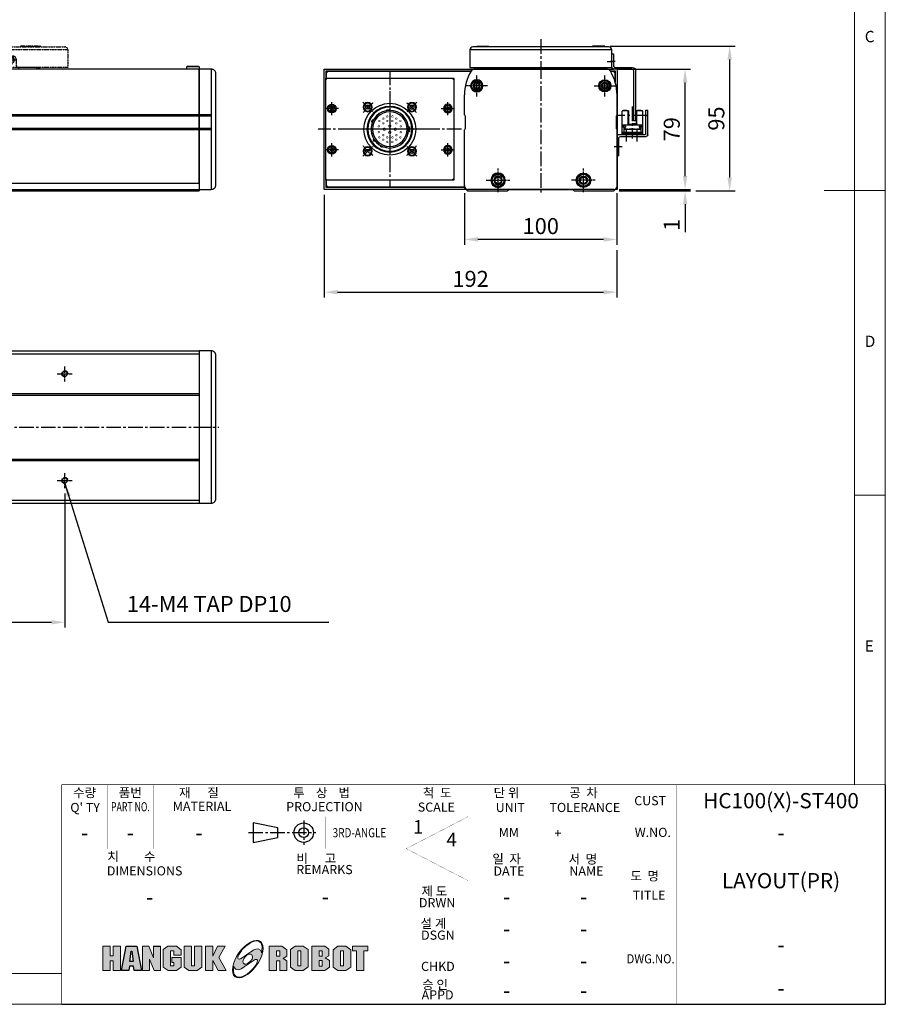
# Model space of a CAD drawing. Units: millimetres. Extents: x 10 to 4910, y 10 to 1118.
# Drawn here: x 1042 to 1610, y 10 to 656 of the extents above; entities that cross this region are included whole.
import ezdxf
from ezdxf.enums import TextEntityAlignment as Align

# ---------------------------------------------------------------- set-up
doc = ezdxf.new("R2010")
doc.units = ezdxf.units.MM
doc.header["$LTSCALE"] = 0.5
doc.header["$PDSIZE"] = -1
for name, pattern in [('CENTER', [2, 1.25, -0.25, 0.25, -0.25]), ('CENTER2', [28.575, 19.05, -3.175, 3.175, -3.175]), ('PHANTOM', [2.5, 1.25, -0.25, 0.25, -0.25, 0.25, -0.25])]:
    doc.linetypes.add(name, pattern=pattern)
for name, color, linetype in [('1', 3, 'CENTER2'), ('3', 6, 'PHANTOM'), ('CL', 1, 'CENTER'), ('Layer 1', 7, 'Continuous'), ('표제란', 4, 'Continuous')]:
    doc.layers.add(name, color=color, linetype=linetype)
doc.styles.get("Standard").update_dxf_attribs({"font": 'romans.shx', "bigfont": 'whgtxt.shx'})
doc.dimstyles.new('A3', dxfattribs={"dimscale": 3.5, "dimtxt": 3, "dimasz": 2.5, "dimexe": 1, "dimexo": 1, "dimgap": 1, "dimtad": 1, "dimdec": 4, "dimdsep": 46, "dimtxsty": 'Standard', "dimcen": 0, "dimclrd": 4, "dimclre": 4, "dimclrt": 254, "dimazin": 2, "dimtfac": 1, "dimtdec": 4, "dimtmove": 0, "dimatfit": 3, "dimfxl": 1, "dimtolj": 1, "dimarcsym": 0})

# ---------------------------------------------------------------- blocks, each defined once
blk = doc.blocks.new('표제란2')
at = {"linetype": 'Continuous', "lineweight": 0}
for p, q in [((410, 20), (410, 297)), ((10, 20), (410, 20))]:
    blk.add_line(p, q, dxfattribs=at)
at = {"layer": '표제란', "linetype": 'Continuous', "lineweight": 0}
for p, q in [((405, 292), (405, 56)), ((410, 153.5), (400, 153.5)), ((405, 103.5), (410, 103.5)), ((15, 25), (275, 25))]:
    blk.add_line(p, q, dxfattribs=at)
at = {"layer": '표제란', "linetype": 'Continuous', "lineweight": 0, "attachment_point": 1}
for s, insert, char_height in [('C', (406.67, 179.67), 1.85), ('D', (406.67, 129.67), 1.85), ('{\\fArial|b0|i0|c0|p32;E}', (406.67, 79.67), 1.8521)]:
    blk.add_mtext(s, dxfattribs=dict(at, insert=insert, char_height=char_height))
blk = doc.blocks.new('block 8')
at = {"layer": 'Layer 1', "lineweight": 0}
for points in [[(353.37, 441.04), (356.89, 443.2), (356.89, 449.37), (352.29, 452.74), (340.16, 452.74), (340.16, 429.35), (347.09, 429.35), (347.09, 438.78), (350.16, 438.78), (350.16, 429.35), (356.92, 429.35), (356.92, 438.64), (353.37, 441.04)], [(350.14, 443.06), (347.07, 443.06), (347.07, 448.29), (350.14, 448.29), (350.14, 443.06)]]:
    blk.add_lwpolyline(points, dxfattribs=at)
blk = doc.blocks.new('FGH3Y3')
h = blk.add_hatch(color=253)
edge = h.paths.add_edge_path(flags=16)
edge.add_spline(control_points=[(244.47, 15.5), (244.31, 14.64), (243.23, 13.77), (243.23, 13.77), (242.12, 12.71), (241.29, 12.86), (241.29, 12.86), (240.71, 12.89), (240.53, 13.48), (240.53, 13.48), (240.39, 13.92), (240.53, 14.7), (240.53, 14.7), (240.61, 14.21), (241.12, 14.14), (241.12, 14.14), (241.55, 13.97), (242.63, 14.85), (242.63, 14.85), (242.63, 14.85), (244.12, 15.82), (244.12, 15.82), (244.69, 16.01), (244.47, 15.5), (244.47, 15.5)], knot_values=[0, 0, 0, 0, 1, 1, 1, 2, 2, 2, 3, 3, 3, 4, 4, 4, 5, 5, 5, 6, 6, 6, 7, 7, 7, 8, 8, 8, 8], degree=3, periodic=0)
edge = h.paths.add_edge_path()
edge.add_spline(control_points=[(244.66, 19), (243.69, 19.27), (241.99, 18.08), (241, 16.32), (240.1, 14.71), (240.08, 13.06), (241.06, 12.79), (242.03, 12.52), (243.59, 13.61), (244.66, 15.31), (245.74, 17.02), (245.64, 18.73), (244.66, 19)], knot_values=[0, 0, 0, 0, 1, 1, 1, 2, 2, 2, 3, 3, 3, 4, 4, 4, 4], degree=3, periodic=0)
edge = h.paths.add_edge_path(flags=16)
edge.add_spline(control_points=[(245.15, 17.06), (245.16, 17.23), (244.99, 17.41), (244.99, 17.41), (244.52, 17.86), (243.77, 17.38), (243.77, 17.38), (243.63, 17.28), (241.68, 15.96), (241.68, 15.96), (241.68, 15.96), (241.18, 15.76), (241.2, 16.05), (241.2, 16.05), (241.33, 16.92), (242.36, 17.89), (242.36, 17.89), (243.51, 18.96), (244.32, 18.94), (244.32, 18.94), (245.24, 18.99), (245.26, 17.93), (245.26, 17.93), (245.27, 17.09), (245.19, 16.97), (245.19, 16.97), (245.13, 16.89), (245.15, 17.06)], knot_values=[0, 0, 0, 0, 1, 1, 1, 2, 2, 2, 3, 3, 3, 4, 4, 4, 5, 5, 5, 6, 6, 6, 7, 7, 7, 8, 8, 8, 9, 9, 9, 9], degree=3, periodic=0)
edge = h.paths.add_edge_path(flags=16)
edge.add_spline(control_points=[(242.2, 15.95), (242.2, 15.95), (242.44, 16.47), (243.05, 16.72), (243.05, 16.72), (243.65, 16.93), (243.67, 16.28), (243.67, 16.28), (243.72, 15.64), (242.85, 15.14), (242.85, 15.14), (242.29, 14.82), (242.12, 15.28), (242.12, 15.28), (241.96, 15.47), (242.2, 15.95)], knot_values=[0, 0, 0, 0, 1, 1, 1, 2, 2, 2, 3, 3, 3, 4, 4, 4, 5, 5, 5, 5], degree=3, periodic=0)
h = blk.add_hatch(color=142)
h.paths.add_polyline_path([(219.84, 15.62), (220.36, 15.62), (220.36, 13.98), (221.57, 13.98), (221.57, 18.06), (220.36, 18.06), (220.36, 16.42), (219.85, 16.42), (219.85, 18.06), (218.63, 18.06), (218.63, 13.98), (219.84, 13.98)])
h.paths.add_polyline_path([(221.77, 13.98), (222.99, 13.98), (223.07, 14.72), (223.78, 14.72), (223.85, 14), (225.07, 14), (224.31, 18.06), (222.52, 18.06)])
h.paths.add_polyline_path([(223.16, 15.52), (223.35, 17.2), (223.47, 17.2), (223.7, 15.52)], flags=16)
h.paths.add_polyline_path([(226.44, 15.91), (227.21, 13.99), (228.25, 13.99), (228.25, 18.06), (227.08, 18.06), (227.08, 16.1), (226.31, 18.06), (225.26, 18.07), (225.26, 13.98), (226.44, 13.98)])
h.paths.add_polyline_path([(229.94, 17.27), (230.49, 17.27), (230.49, 16.54), (231.74, 16.54), (231.74, 17.47), (230.95, 18.06), (229.51, 18.06), (228.73, 17.48), (228.73, 14.54), (229.55, 13.98), (230.94, 13.98), (231.75, 14.56), (231.75, 16.15), (230.18, 16.15), (230.18, 15.33), (230.48, 15.33), (230.48, 14.77), (229.94, 14.77)])
h.paths.add_polyline_path([(233.44, 18.06), (232.22, 18.06), (232.22, 14.57), (233, 13.98), (234.43, 13.98), (235.17, 14.53), (235.17, 18.06), (233.94, 18.06), (233.94, 14.76), (233.44, 14.76)])
h.paths.add_polyline_path([(235.79, 13.98), (237.01, 13.98), (237.01, 15.68), (237.9, 13.98), (239.26, 13.98), (238.04, 16.15), (239.11, 18.06), (237.8, 18.06), (237.01, 16.37), (237.01, 18.06), (235.79, 18.06)])
h = blk.add_hatch(color=232)
h.paths.add_polyline_path([(247.68, 15.62), (248.22, 15.62), (248.22, 13.97), (249.4, 13.97), (249.4, 15.59), (248.78, 16.02), (249.39, 16.39), (249.39, 17.47), (248.59, 18.06), (246.47, 18.06), (246.47, 13.97), (247.68, 13.97)])
h.paths.add_polyline_path([(247.67, 16.37), (247.67, 17.28), (248.21, 17.28), (248.21, 16.37)], flags=16)
h.paths.add_polyline_path([(250.01, 14.56), (250.79, 13.97), (252.16, 13.97), (252.97, 14.58), (252.97, 17.48), (252.15, 18.06), (250.79, 18.06), (250.01, 17.49)])
h.paths.add_polyline_path([(251.23, 17.28), (251.74, 17.28), (251.74, 14.75), (251.23, 14.75)], flags=16)
h.paths.add_polyline_path([(253.57, 13.97), (255.75, 13.97), (256.53, 14.55), (256.53, 15.67), (255.85, 16.08), (256.42, 16.46), (256.42, 17.55), (255.75, 18.06), (253.57, 18.06)])
h.paths.add_polyline_path([(254.81, 17.28), (255.32, 17.28), (255.32, 16.41), (254.81, 16.41)], flags=16)
h.paths.add_polyline_path([(254.81, 15.67), (255.32, 15.67), (255.32, 14.73), (254.81, 14.73)], flags=16)
h.paths.add_polyline_path([(257.94, 18.06), (257.15, 17.46), (257.15, 14.57), (257.94, 13.97), (259.29, 13.97), (260.13, 14.57), (260.13, 17.46), (259.29, 18.06)])
h.paths.add_polyline_path([(258.39, 17.28), (258.89, 17.28), (258.89, 14.76), (258.39, 14.76)], flags=16)
h.paths.add_polyline_path([(260.38, 18.06), (260.38, 17.29), (261.07, 17.29), (261.07, 13.97), (262.31, 13.97), (262.31, 17.29), (262.98, 17.29), (262.98, 18.06)])
for p, q in [((221.77, 13.98), (222.52, 18.06)), ((222.52, 18.06), (224.31, 18.06)), ((223.16, 15.52), (223.35, 17.2)), ((223.35, 17.2), (223.47, 17.2)), ((223.47, 17.2), (223.7, 15.52)), ((224.31, 18.06), (225.07, 14)), ((227.08, 18.06), (228.25, 18.06)), ((223.7, 15.52), (223.16, 15.52)), ((222.99, 13.98), (221.77, 13.98)), ((223.07, 14.72), (222.99, 13.98)), ((223.78, 14.72), (223.07, 14.72)), ((223.85, 14), (223.78, 14.72)), ((225.07, 14), (223.85, 14))]:
    blk.add_line(p, q)
at = {"layer": 'Layer 1', "lineweight": 0}
for p, q in [((250.79, 18.06), (250.01, 17.49)), ((250.01, 17.49), (250.01, 14.56)), ((252.15, 18.06), (250.79, 18.06)), ((251.23, 17.28), (251.74, 17.28)), ((251.23, 14.75), (251.23, 17.28)), ((251.74, 17.28), (251.74, 14.75)), ((252.97, 17.48), (252.15, 18.06)), ((252.97, 14.58), (252.97, 17.48)), ((248.22, 15.62), (248.22, 15.62)), ((248.22, 15.62), (248.22, 15.62)), ((250.01, 14.56), (250.79, 13.97)), ((250.79, 13.97), (252.16, 13.97)), ((251.74, 14.75), (251.23, 14.75)), ((252.16, 13.97), (252.97, 14.58))]:
    blk.add_line(p, q, dxfattribs=at)
for points in [[(218.63, 18.06), (218.63, 13.98), (219.84, 13.98), (219.84, 15.62), (220.36, 15.62), (220.36, 13.98), (221.57, 13.98), (221.57, 18.06), (220.36, 18.06), (220.36, 16.42), (219.85, 16.42), (219.85, 18.06), (218.63, 18.06)], [(227.08, 18.06), (227.08, 16.1), (226.31, 18.06), (225.26, 18.07), (225.26, 13.98), (226.44, 13.98), (226.44, 15.91), (227.21, 13.99), (228.25, 13.99), (228.25, 18.06)], [(229.51, 18.06), (228.73, 17.48), (228.73, 14.54), (229.55, 13.98), (230.94, 13.98), (231.75, 14.56), (231.75, 16.15), (230.18, 16.15), (230.18, 15.33), (230.48, 15.33), (230.48, 14.77), (229.94, 14.77), (229.94, 17.27), (230.49, 17.27), (230.49, 16.54), (231.74, 16.54), (231.74, 17.47), (230.95, 18.06), (229.51, 18.06)], [(232.22, 18.06), (232.22, 14.57), (233, 13.98), (234.43, 13.98), (235.17, 14.53), (235.17, 18.06), (233.94, 18.06), (233.94, 14.76), (233.44, 14.76), (233.44, 18.06), (232.22, 18.06)], [(235.79, 18.06), (235.79, 13.98), (237.01, 13.98), (237.01, 15.68), (237.9, 13.98), (239.26, 13.98), (238.04, 16.15), (239.11, 18.06), (237.8, 18.06), (237.01, 16.37), (237.01, 18.06), (235.79, 18.06)], [(255.85, 16.08), (256.42, 16.46), (256.42, 17.55), (255.75, 18.06), (253.57, 18.06), (253.57, 13.97), (255.75, 13.97), (256.53, 14.55), (256.53, 15.67), (255.85, 16.08)], [(254.81, 17.28), (255.32, 17.28), (255.32, 16.41), (254.81, 16.41), (254.81, 17.28)], [(259.29, 18.06), (257.94, 18.06), (257.15, 17.46), (257.15, 14.57), (257.94, 13.97), (259.29, 13.97), (260.13, 14.57), (260.13, 17.46), (259.29, 18.06)], [(258.89, 14.76), (258.39, 14.76), (258.39, 17.28), (258.89, 17.28), (258.89, 14.76)], [(262.98, 18.06), (262.98, 17.29), (262.31, 17.29), (262.31, 13.97), (261.07, 13.97), (261.07, 17.29), (260.38, 17.29), (260.38, 18.06), (262.98, 18.06)], [(255.32, 14.73), (254.81, 14.73), (254.81, 15.67), (255.32, 15.67), (255.32, 14.73)]]:
    blk.add_lwpolyline(points, dxfattribs=at)
for points, knots in [([(244.66, 19), (243.69, 19.27), (241.99, 18.08), (241, 16.32), (240.1, 14.71), (240.08, 13.06), (241.06, 12.79), (242.03, 12.52), (243.59, 13.61), (244.66, 15.31), (245.74, 17.02), (245.64, 18.73), (244.66, 19)], [0, 0, 0, 0, 1, 1, 1, 2, 2, 2, 3, 3, 3, 4, 4, 4, 4]), ([(245.15, 17.06), (245.16, 17.23), (244.99, 17.41), (244.99, 17.41), (244.52, 17.86), (243.77, 17.38), (243.77, 17.38), (243.63, 17.28), (241.68, 15.96), (241.68, 15.96), (241.68, 15.96), (241.18, 15.76), (241.2, 16.05), (241.2, 16.05), (241.33, 16.92), (242.36, 17.89), (242.36, 17.89), (243.51, 18.96), (244.32, 18.94), (244.32, 18.94), (245.24, 18.99), (245.26, 17.93), (245.26, 17.93), (245.27, 17.09), (245.19, 16.97), (245.19, 16.97), (245.13, 16.89), (245.15, 17.06)], [0, 0, 0, 0, 1, 1, 1, 2, 2, 2, 3, 3, 3, 4, 4, 4, 5, 5, 5, 6, 6, 6, 7, 7, 7, 8, 8, 8, 9, 9, 9, 9]), ([(242.2, 15.95), (242.2, 15.95), (242.44, 16.47), (243.05, 16.72), (243.05, 16.72), (243.65, 16.93), (243.67, 16.28), (243.67, 16.28), (243.72, 15.64), (242.85, 15.14), (242.85, 15.14), (242.29, 14.82), (242.12, 15.28), (242.12, 15.28), (241.96, 15.47), (242.2, 15.95)], [0, 0, 0, 0, 1, 1, 1, 2, 2, 2, 3, 3, 3, 4, 4, 4, 5, 5, 5, 5]), ([(244.47, 15.5), (244.31, 14.64), (243.23, 13.77), (243.23, 13.77), (242.12, 12.71), (241.29, 12.86), (241.29, 12.86), (240.71, 12.89), (240.53, 13.48), (240.53, 13.48), (240.39, 13.92), (240.53, 14.7), (240.53, 14.7), (240.61, 14.21), (241.12, 14.14), (241.12, 14.14), (241.55, 13.97), (242.63, 14.85), (242.63, 14.85), (242.63, 14.85), (244.12, 15.82), (244.12, 15.82), (244.69, 16.01), (244.47, 15.5), (244.47, 15.5)], [0, 0, 0, 0, 1, 1, 1, 2, 2, 2, 3, 3, 3, 4, 4, 4, 5, 5, 5, 6, 6, 6, 7, 7, 7, 8, 8, 8, 8])]:
    blk.add_open_spline(points, degree=3, knots=knots, dxfattribs=at)
at = {"layer": 'Layer 1', "xscale": 0.1750000000000114, "yscale": 0.1750000000000114, "zscale": 0.1750000000000114}
blk.add_blockref('block 8', (186.94, -61.17), dxfattribs=at)
blk = doc.blocks.new('*D166')
at = {"color": 4, "lineweight": -2, "transparency": 16777216}
for p, q in [((472.08, 345.18), (472.08, 257.06)), ((1072.08, 345.18), (1072.08, 257.06)), ((480.83, 260.56), (1063.33, 260.56))]:
    blk.add_line(p, q, dxfattribs=at)
at = {"color": 4, "transparency": 16777216}
for points in [[(480.83, 262.02), (480.83, 259.1), (472.08, 260.56)], [(1063.33, 262.02), (1063.33, 259.1), (1072.08, 260.56)]]:
    blk.add_solid(points, dxfattribs=at)
at = {"layer": 'Defpoints', "color": 0, "transparency": 16777216}
for p in [(472.08, 348.68), (1072.08, 348.68), (1072.08, 260.56)]:
    blk.add_point(p, dxfattribs=at)
at = {"color": 254, "transparency": 16777216, "insert": (772.08, 272.06), "char_height": 10.5, "attachment_point": 5}
blk.add_mtext('\\A1;TL=(7-1)x100', dxfattribs=at)
blk = doc.blocks.new('*D167')
at = {"color": 4, "lineweight": -2, "transparency": 16777216}
for p, q in [((1334.19, 542.18), (1334.19, 508.35)), ((1434.19, 542.18), (1434.19, 508.35)), ((1425.44, 511.85), (1342.94, 511.85))]:
    blk.add_line(p, q, dxfattribs=at)
at = {"color": 4, "transparency": 16777216}
for points in [[(1342.94, 513.31), (1342.94, 510.39), (1334.19, 511.85)], [(1425.44, 513.31), (1425.44, 510.39), (1434.19, 511.85)]]:
    blk.add_solid(points, dxfattribs=at)
at = {"layer": 'Defpoints', "color": 0, "transparency": 16777216}
for p in [(1334.19, 545.68), (1434.19, 545.68), (1334.19, 511.85)]:
    blk.add_point(p, dxfattribs=at)
at = {"color": 254, "transparency": 16777216, "insert": (1384.19, 520.6), "char_height": 10.5, "attachment_point": 5}
blk.add_mtext('\\A1;100', dxfattribs=at)
blk = doc.blocks.new('*D168')
at = {"color": 4, "lineweight": -2, "transparency": 16777216}
for p, q in [((1478.86, 553.43), (1478.86, 562.18)), ((1435.69, 543.68), (1482.36, 543.68)), ((1437.69, 544.68), (1482.36, 544.68)), ((1478.86, 544.68), (1478.86, 543.68)), ((1478.86, 534.93), (1478.86, 516.68))]:
    blk.add_line(p, q, dxfattribs=at)
at = {"color": 4, "transparency": 16777216}
for points in [[(1477.4, 553.43), (1480.32, 553.43), (1478.86, 544.68)], [(1477.4, 534.93), (1480.32, 534.93), (1478.86, 543.68)]]:
    blk.add_solid(points, dxfattribs=at)
at = {"layer": 'Defpoints', "color": 0, "transparency": 16777216}
for p in [(1432.19, 543.68), (1434.19, 544.68), (1478.86, 544.68)]:
    blk.add_point(p, dxfattribs=at)
at = {"color": 254, "transparency": 16777216, "insert": (1470.11, 521.43), "char_height": 10.5, "attachment_point": 5, "rotation": 90}
blk.add_mtext('\\A1;1', dxfattribs=at)
blk = doc.blocks.new('*D169')
at = {"color": 4, "lineweight": -2, "transparency": 16777216}
for p, q in [((1435.19, 623.68), (1482.36, 623.68)), ((1478.86, 553.43), (1478.86, 614.93)), ((1435.69, 544.68), (1482.36, 544.68))]:
    blk.add_line(p, q, dxfattribs=at)
at = {"color": 4, "transparency": 16777216}
for points in [[(1477.4, 614.93), (1480.32, 614.93), (1478.86, 623.68)], [(1477.4, 553.43), (1480.32, 553.43), (1478.86, 544.68)]]:
    blk.add_solid(points, dxfattribs=at)
at = {"layer": 'Defpoints', "color": 0, "transparency": 16777216}
for p in [(1431.69, 623.68), (1478.86, 623.68), (1432.19, 544.68)]:
    blk.add_point(p, dxfattribs=at)
at = {"color": 254, "transparency": 16777216, "insert": (1470.11, 584.18), "char_height": 10.5, "attachment_point": 5, "rotation": 90}
blk.add_mtext('\\A1;79', dxfattribs=at)
blk = doc.blocks.new('*D170')
at = {"color": 4, "lineweight": -2, "transparency": 16777216}
for p, q in [((1429.69, 638.68), (1511.59, 638.68)), ((1508.09, 552.43), (1508.09, 629.93)), ((1485.86, 543.68), (1511.59, 543.68))]:
    blk.add_line(p, q, dxfattribs=at)
at = {"color": 4, "transparency": 16777216}
for points in [[(1506.63, 629.93), (1509.55, 629.93), (1508.09, 638.68)], [(1506.63, 552.43), (1509.55, 552.43), (1508.09, 543.68)]]:
    blk.add_solid(points, dxfattribs=at)
at = {"layer": 'Defpoints', "color": 0, "transparency": 16777216}
for p in [(1426.19, 638.68), (1508.09, 638.68), (1482.36, 543.68)]:
    blk.add_point(p, dxfattribs=at)
at = {"color": 254, "transparency": 16777216, "insert": (1499.34, 591.18), "char_height": 10.5, "attachment_point": 5, "rotation": 90}
blk.add_mtext('\\A1;95', dxfattribs=at)
blk = doc.blocks.new('A$C2DB117DF')
for p, q in [((3, 79), (3, 0)), ((3, 49), (11, 49)), ((3, 48), (11, 48)), ((3, 40), (11, 40)), ((3, 39), (11, 39))]:
    blk.add_line(p, q)
blk.add_lwpolyline([(11, 0), (3, 0, -0.414214), (0, 3), (0, 76, -0.414214), (3, 79), (11, 79)], format="xyb", close=True)
blk = doc.blocks.new('A$C63C220C8')
blk.add_line((8, 1.35), (0, 1.35))
blk.add_lwpolyline([(0.5, 1.85), (7.5, 1.85), (8, 1.35), (8, 0), (0, 0), (0, 1.35)], close=True)
blk = doc.blocks.new('A$C715037D1')
blk.add_lwpolyline([(15.2, 44), (14, 44), (14, 36.2, -0.414214), (12.8, 35), (1.5, 35, 0.414214), (-0.5, 33), (-0.5, 0), (0.7, 0), (0.7, 32.6, -0.414214), (1.9, 33.8), (13.2, 33.8, 0.414214), (15.2, 35.8), (15.2, 44)], format="xyb")
at = {"layer": '1'}
blk.add_line((13, 39), (16.2, 39), dxfattribs=at)
blk = doc.blocks.new('A$C12AD6EBF')
for p, q in [((2.7, 17.81), (2.7, 2.61)), ((3, 18.11), (7, 18.11)), ((3.65, 18.41), (3.65, 18.11)), ((3.65, 18.41), (6.05, 18.41)), ((6.05, 18.41), (6.05, 18.11)), ((6.7, 18.11), (6.7, 9.61)), ((7, 18.11), (7, 9.61)), ((12, 18.11), (16, 18.11)), ((12, 18.11), (12, 8.81)), ((12.3, 18.11), (12.3, 8.81)), ((12.95, 18.41), (12.95, 18.11)), ((12.95, 18.41), (15.35, 18.41)), ((15.35, 18.41), (15.35, 18.11)), ((16.3, 17.81), (16.3, 2.61)), ((3, 8.81), (16, 8.81)), ((3.39, 8.11), (3.39, 7.41)), ((4.99, 8.11), (3.39, 8.11)), ((3.95, 7.41), (3.39, 7.41)), ((3.95, 7.41), (3.95, 3.91)), ((4.6, 7.41), (4.6, 6.16)), ((4.99, 7.41), (4.6, 7.41)), ((4.99, 8.11), (4.99, 7.41)), ((6.5, 9.61), (9.5, 9.61)), ((6.5, 9.61), (6.5, 8.81)), ((9.5, 9.81), (9.5, 8.81)), ((9.5, 9.11), (12, 9.11)), ((14.01, 8.11), (14.01, 7.41)), ((14.01, 8.11), (15.61, 8.11)), ((14.01, 7.41), (14.4, 7.41)), ((14.4, 7.41), (14.4, 5.86)), ((15.05, 7.41), (15.05, 3.91)), ((15.05, 7.41), (15.61, 7.41)), ((15.61, 8.11), (15.61, 7.41)), ((2.7, 3.91), (16.3, 3.91)), ((2.7, 3.21), (16.3, 3.21)), ((2.7, 2.61), (16.3, 2.61)), ((3.95, 5.86), (15.05, 5.86)), ((4.45, 6.16), (6.39, 6.16)), ((4.45, 6.16), (4.45, 5.86)), ((6.39, 6.16), (6.39, 5.86)), ((7.53, 6.16), (8.93, 6.16)), ((7.53, 6.16), (7.53, 5.86)), ((8.93, 6.16), (8.93, 5.86)), ((10.07, 6.16), (11.47, 6.16)), ((10.07, 6.16), (10.07, 5.86)), ((11.47, 6.16), (11.47, 5.86)), ((12.61, 6.16), (14.01, 6.16)), ((12.61, 6.16), (12.61, 5.86)), ((14.01, 6.16), (14.01, 5.86))]:
    blk.add_line(p, q)
for centre, start, end in [((3, 17.81), 90, 180.00001), ((16, 17.81), 0, 90), ((3, 8.51), 90, 180.00001), ((16, 8.51), 0, 90)]:
    blk.add_arc(centre, 0.3, start, end)
blk.add_point((3, 18.11))
at = {"layer": '1'}
for p, q in [((9.5, 21), (9.5, 0)), ((0, 15.21), (19, 15.21))]:
    blk.add_line(p, q, dxfattribs=at)
blk.add_point((0, 15.21), dxfattribs=at)
blk = doc.blocks.new('A$C22C65C75')
for p, q in [((0, 13.8), (0, 30)), ((1.2, 30), (0, 30)), ((1.2, 14.5), (1.2, 30)), ((19.2, 14), (1.7, 14)), ((20.2, 0), (20.2, 13)), ((18, 12.8), (1, 12.8)), ((19, 0), (19, 11.8)), ((19, 0), (20.2, 0))]:
    blk.add_line(p, q)
for centre, radius, start, end in [((1, 13.8), 1, 180, 270), ((1.7, 14.5), 0.5, 180, 270), ((19.2, 13), 1, 0, 90), ((18, 11.8), 1, 0, 90)]:
    blk.add_arc(centre, radius, start, end)
at = {"layer": '1'}
for p, q in [((7.2, 17.37), (7.2, 9.51)), ((14.2, 17.37), (14.2, 9.51)), ((16.91, 6), (22.01, 6))]:
    blk.add_line(p, q, dxfattribs=at)
blk = doc.blocks.new('A$C6D953097')
for radius in [4.75, 2.75]:
    blk.add_circle((7.75, 7.75), radius)
at = {"layer": '1', "ltscale": 0.2}
for p, q in [((7.75, 0), (7.75, 15.5)), ((15.5, 7.75), (0, 7.75))]:
    blk.add_line(p, q, dxfattribs=at)
blk = doc.blocks.new('A$C59DA5E7F')
for radius in [4, 2.25]:
    blk.add_circle((7, 7), radius)
at = {"layer": '1', "ltscale": 0.1}
for p, q in [((7, 0), (7, 14)), ((0, 7), (14, 7))]:
    blk.add_line(p, q, dxfattribs=at)
blk = doc.blocks.new('A$C7446275A')
for p, q in [((146, 16.5), (0, 16.5)), ((34, 10.5), (34, 7)), ((40, 12.5), (36, 12.5)), ((38, 11.15), (37, 10.58)), ((37, 10.58), (37, 9.42)), ((37, 9.42), (38, 8.85)), ((39, 10.58), (38, 11.15)), ((38, 8.85), (39, 9.42)), ((39, 9.42), (39, 10.58)), ((42, 7), (42, 10.5)), ((104, 7), (104, 10.5)), ((106, 12.5), (110, 12.5)), ((108, 11.15), (107, 10.58)), ((107, 10.58), (107, 9.42)), ((107, 9.42), (108, 8.85)), ((109, 10.58), (108, 11.15)), ((108, 8.85), (109, 9.42)), ((109, 9.42), (109, 10.58)), ((112, 10.5), (112, 7)), ((32, 5), (0, 5)), ((128, 5), (18, 5)), ((37.5, 5), (37.5, 4)), ((102, 5), (44, 5)), ((48.5, 5), (48.5, 4)), ((97.5, 5), (97.5, 4)), ((108.5, 5), (108.5, 4)), ((146, 5), (114, 5))]:
    blk.add_line(p, q)
blk.add_lwpolyline([(0, 5), (0, 16.5, -0.414214), (2, 18.5), (144, 18.5, -0.414214), (146, 16.5), (146, 5)], format="xyb")
for points in [[(18, 18.5), (18, 19), (31, 19), (31, 18.5)], [(45, 19), (101, 19)], [(45, 18.5), (45, 19), (101, 19), (101, 18.5)], [(128, 18.5), (128, 19), (115, 19), (115, 18.5)]]:
    blk.add_lwpolyline(points)
for centre in [(38, 10), (108, 10)]:
    blk.add_circle(centre, 2.11)
for centre, radius, start, end in [((32, 7), 2, 270, 0), ((36, 10.5), 2, 90, 180), ((38, 10), 2.85, 118.69441, 61.30559), ((38, 8.5), 1.7, 215.78914, 324.21086), ((40, 10.5), 2, 0, 90), ((44, 7), 2, 180, 270), ((102, 7), 2, 270, 0), ((106, 10.5), 2, 90, 180), ((108, 10), 2.85, 118.69441, 61.30559), ((108, 8.5), 1.7, 215.78914, 324.21086), ((110, 10.5), 2, 0, 90), ((114, 7), 2, 180, 270), ((16.5, 5.5), 1.5, 199.47122, 340.52878), ((73, -162.13), 175, 107.2456, 108.3177), ((73, -162.13), 175, 71.6823, 72.7544)]:
    blk.add_arc(centre, radius, start, end)
at = {"layer": '1'}
for p, q in [((73, 23.5), (73, 0)), ((38, 14.35), (38, 5.65)), ((108, 14.35), (108, 5.65)), ((33.65, 10), (42.35, 10)), ((103.65, 10), (112.35, 10))]:
    blk.add_line(p, q, dxfattribs=at)
blk = doc.blocks.new('A$C7A684BAD')
for p, q in [((2.85, 4), (1.85, 3.43)), ((1.85, 3.43), (1.85, 2.27)), ((1.85, 2.27), (2.85, 1.7)), ((3.85, 3.43), (2.85, 4)), ((2.85, 1.7), (3.85, 2.27)), ((3.85, 2.27), (3.85, 3.43))]:
    blk.add_line(p, q)
for radius in [2.85, 2.11]:
    blk.add_circle((2.85, 2.85), radius)
blk = doc.blocks.new('A$C004721DF')
at = {"layer": '1'}
for p, q in [((4.35, 8.7), (4.35, 0)), ((0, 4.35), (8.7, 4.35))]:
    blk.add_line(p, q, dxfattribs=at)
blk.add_blockref('A$C7A684BAD', (1.5, 1.5))
blk = doc.blocks.new('asdfsdfw')
at = {"color": 9}
for p, q in [((371.66, 480.97), (371.71, 481.49)), ((373.2, 481.36), (371.71, 481.49)), ((373.16, 480.84), (373.2, 481.36)), ((382.19, 474.52), (382.67, 474.74)), ((383.3, 473.38), (382.67, 474.74)), ((382.83, 473.16), (383.3, 473.38)), ((358.49, 470.13), (358.49, 467.13)), ((359.08, 470.13), (358.49, 470.13)), ((359.08, 467.13), (358.49, 467.13)), ((381, 460.94), (381.43, 460.64)), ((381.43, 460.64), (382.29, 461.87)), ((381.86, 462.17), (382.29, 461.87)), ((375.87, 457.14), (376.09, 456.66)), ((376.09, 456.66), (377.45, 457.3)), ((377.23, 457.77), (377.45, 457.3))]:
    blk.add_line(p, q, dxfattribs=at)
for points, const_width in [([(364.44, 474.55, -1), (364.44, 473.5, -1)], 0.35), ([(367.04, 475, 1), (367.04, 476.05, 1)], 0.35), ([(367.04, 472, 1), (367.04, 473.05, 1)], 0.35), ([(369.64, 477.55, -1), (369.64, 476.5, -1)], 0.35), ([(369.64, 474.55, -1), (369.64, 473.5, -1)], 0.35), ([(373.04, 477.55, -1), (373.04, 476.5, -1)], 0.35), ([(373.04, 474.55, -1), (373.04, 473.5, -1)], 0.35), ([(375.64, 475, -1), (375.64, 476.05, -1)], 0.35), ([(375.64, 472, -1), (375.64, 473.05, -1)], 0.35), ([(378.24, 474.55, -1), (378.24, 473.5, -1)], 0.35), ([(364.14, 470, 1), (364.14, 471.05, 1)], 0.35), ([(364.14, 467.25, -1), (364.14, 466.2, -1)], 0.35), ([(367.04, 465.25, -1), (367.04, 464.2, -1)], 0.35), ([(367.74, 469.38, -1), (367.74, 467.88, -1)], 0.5), ([(371.34, 471.48, -1), (371.34, 469.98, -1)], 0.5), ([(371.34, 467.28, -1), (371.34, 465.78, -1)], 0.5), ([(374.94, 469.38, -1), (374.94, 467.88, -1)], 0.5), ([(375.64, 465.25, 1), (375.64, 464.2, 1)], 0.35), ([(378.54, 470, -1), (378.54, 471.05, -1)], 0.35), ([(378.54, 467.25, 1), (378.54, 466.2, 1)], 0.35), ([(364.44, 463.75, -1), (364.44, 462.7, -1)], 0.35), ([(367.04, 462.25, -1), (367.04, 461.2, -1)], 0.35), ([(369.64, 463.75, -1), (369.64, 462.7, -1)], 0.35), ([(369.64, 460.75, -1), (369.64, 459.7, -1)], 0.35), ([(373.04, 463.75, -1), (373.04, 462.7, -1)], 0.35), ([(373.04, 460.75, -1), (373.04, 459.7, -1)], 0.35), ([(375.64, 462.25, 1), (375.64, 461.2, 1)], 0.35), ([(378.24, 463.75, -1), (378.24, 462.7, -1)], 0.35)]:
    blk.add_lwpolyline(points, format="xyb", close=True, dxfattribs=dict(at, const_width=const_width))
for radius in [15, 14.5, 12.35, 11.35]:
    blk.add_circle((371.34, 468.63), radius, dxfattribs=at)
for start, end in [(0, 180), (180, 0)]:
    blk.add_arc((371.34, 468.63), 17, start, end)
blk = doc.blocks.new('A$C4D2B108A')
for p, q in [((9.78, 40.75), (9.06, 39.5)), ((9.06, 39.5), (9.78, 38.25)), ((11.23, 40.75), (9.78, 40.75)), ((11.95, 39.5), (11.23, 40.75)), ((11.23, 38.25), (11.95, 39.5)), ((39.5, 40.94), (38.25, 40.22)), ((38.25, 40.22), (38.25, 38.77)), ((38.25, 38.77), (39.5, 38.05)), ((40.75, 40.22), (39.5, 40.94)), ((39.5, 38.05), (40.75, 38.77)), ((40.75, 38.77), (40.75, 40.22)), ((9.78, 38.25), (11.23, 38.25)), ((10.5, 11.95), (9.25, 11.23)), ((9.25, 11.23), (9.25, 9.78)), ((9.25, 9.78), (10.5, 9.06)), ((11.75, 11.23), (10.5, 11.95)), ((10.5, 9.06), (11.75, 9.78)), ((11.75, 9.78), (11.75, 11.23)), ((38.77, 11.75), (38.05, 10.5)), ((40.22, 11.75), (38.77, 11.75)), ((40.94, 10.5), (40.22, 11.75)), ((40.22, 9.25), (40.94, 10.5))]:
    blk.add_line(p, q)
for centre, radius in [((10.5, 39.5), 3), ((10.5, 39.5), 2.75), ((10.5, 39.5), 2.55), ((39.5, 39.5), 3), ((39.5, 39.5), 2.75), ((39.5, 39.5), 2.55), ((10.5, 10.5), 3), ((10.5, 10.5), 2.75), ((10.5, 10.5), 2.55), ((39.5, 10.5), 3), ((39.5, 10.5), 2.75), ((39.5, 10.5), 2.55)]:
    blk.add_circle(centre, radius)
at = {"layer": '1'}
for p, q in [((25, 50), (25, 0)), ((13.69, 36.31), (7.32, 42.68)), ((36.31, 36.31), (42.68, 42.68)), ((0, 25), (50, 25)), ((13.69, 13.69), (7.32, 7.32)), ((36.31, 13.69), (42.68, 7.32))]:
    blk.add_line(p, q, dxfattribs=at)
for start, end in [(122.39749, 147.60251), (32.39749, 57.60251), (212.39749, 237.60251), (302.39749, 327.60251)]:
    blk.add_arc((25, 25), 20.5, start, end, dxfattribs=at)
blk.add_blockref('asdfsdfw', (-346.34, -443.63))
blk = doc.blocks.new('A$C42D61EC0')
for points in [[(5, 72), (89, 72), (89, 5), (5, 5)], [(6, 72), (88, 72), (89, 71), (89, 6), (88, 5), (6, 5), (5, 6), (5, 71)]]:
    blk.add_lwpolyline(points, close=True)
at = {"layer": '1'}
for p, q in [((47, 77), (47, 0)), ((94, 38.5), (0, 38.5))]:
    blk.add_line(p, q, dxfattribs=at)
at = {"xscale": -1}
blk.add_blockref('A$C4D2B108A', (72, 13.5), dxfattribs=at)
at = {"rotation": 180}
for p in [(13.35, 56.35), (13.35, 29.35)]:
    blk.add_blockref('A$C004721DF', p, dxfattribs=at)
at = {"xscale": -1, "rotation": 180}
for p in [(80.65, 56.35), (80.65, 29.35)]:
    blk.add_blockref('A$C004721DF', p, dxfattribs=at)
blk = doc.blocks.new('A$C2E615F05')
blk.add_circle((5, 5), 1.62)
at = {"layer": '1', "linetype": 'CENTER', "ltscale": 2}
for p, q in [((5, 10), (5, 0)), ((10, 5), (0, 5))]:
    blk.add_line(p, q, dxfattribs=at)
at = {"layer": 'CL'}
blk.add_arc((5, 5), 2, 0, 270, dxfattribs=at)
blk = doc.blocks.new('*U159')
blk.add_blockref('A$C2E615F05', (-5, -5))
blk = doc.blocks.new('*U160')
at = {"color": 0, "linetype": 'ByBlock', "lineweight": -2, "transparency": 16777216, "extrusion": (0, 0, -1), "zscale": -1, "rotation": 270}
blk.add_blockref('*U159', (0, 0), dxfattribs=at)
blk = doc.blocks.new('*U161')
at = {"color": 0, "linetype": 'ByBlock', "lineweight": -2, "transparency": 16777216}
for p in [(600, 0), (600, -70)]:
    blk.add_blockref('*U160', p, dxfattribs=at)
blk = doc.blocks.new('A$C30CD3E79')
blk.add_line((100, 5), (0, 5))
blk.add_lwpolyline([(100, 13), (0, 13), (0, 5, 0.414214), (3, 2), (97, 2, 0.414214), (100, 5)], format="xyb", close=True)
at = {"layer": '1'}
blk.add_line((50, 15), (50, 0), dxfattribs=at)
blk = doc.blocks.new('*D179')
at = {"color": 4, "lineweight": -2, "transparency": 16777216}
for p, q in [((1242.19, 541.18), (1242.19, 473.72)), ((1434.19, 504.85), (1434.19, 473.72)), ((1250.94, 477.22), (1425.44, 477.22))]:
    blk.add_line(p, q, dxfattribs=at)
at = {"color": 4, "transparency": 16777216}
for points in [[(1250.94, 478.67), (1250.94, 475.76), (1242.19, 477.22)], [(1425.44, 478.67), (1425.44, 475.76), (1434.19, 477.22)]]:
    blk.add_solid(points, dxfattribs=at)
at = {"layer": 'Defpoints', "color": 0, "transparency": 16777216}
for p in [(1242.19, 544.68), (1434.19, 508.35), (1434.19, 477.22)]:
    blk.add_point(p, dxfattribs=at)
at = {"color": 254, "transparency": 16777216, "insert": (1338.19, 485.97), "char_height": 10.5, "attachment_point": 5}
blk.add_mtext('\\A1;192', dxfattribs=at)

msp = doc.modelspace()

# ---------------------------------------------------------------- linework, layer by layer
for p, q in [((1430.69368, 636.17695), (1337.69368, 636.17695)), ((1427.28047, 623.67698), (1341.10688, 623.67698)), ((1334.19367, 593.67698), (1334.19367, 606.67698)), ((1434.19368, 593.67698), (1434.19368, 606.67698)), ((1160.07961, 593.67698), (620.27961, 593.67698)), ((1160.07961, 592.67698), (620.27961, 592.67698)), ((1160.07961, 584.67698), (620.27961, 584.67698)), ((1160.07961, 583.67698), (620.27961, 583.67698)), ((1334.19367, 546.67697), (1334.19367, 583.67698)), ((1434.19368, 548.67698), (1434.19368, 583.67698)), ((442.07961, 548.67698), (1160.07961, 548.67698)), ((442.07961, 544.67698), (1160.07961, 544.67698)), ((442.07961, 543.67698), (1160.07961, 543.67698)), ((1160.07961, 548.67698), (1160.07961, 543.67698)), ((1334.19367, 546.67697), (1334.19367, 548.67698)), ((1432.19368, 544.67697), (1336.19367, 544.67697)), ((1434.19368, 546.67697), (1434.19368, 548.67698)), ((442.07961, 438.68141), (1160.07961, 438.68141)), ((442.07961, 436.68141), (1160.07961, 436.68141)), ((1160.07961, 438.68141), (1160.07961, 338.68141)), ((442.07961, 410.6814), (1160.07961, 410.6814)), ((442.07961, 409.6814), (1160.07961, 409.6814)), ((442.07961, 367.68142), (1160.07961, 367.68142)), ((442.07961, 366.68142), (1160.07961, 366.68142)), ((442.07961, 340.68141), (1160.07961, 340.68141)), ((442.07961, 338.68141), (1160.07961, 338.68141)), ((1610, 154), (1610, 10)), ((1070, 10), (1610, 10))]:
    msp.add_line(p, q)
at = {"color": 7, "linetype": 'Continuous'}
for p, q in [((1340.69367, 613.54308), (1342.19367, 614.40906)), ((1342.19367, 614.40906), (1343.69367, 613.54308)), ((1424.69368, 613.54308), (1426.19368, 614.40906)), ((1426.19368, 614.40906), (1427.69368, 613.54308)), ((1340.69367, 611.81088), (1340.69367, 613.54308)), ((1342.19367, 610.9449), (1340.69367, 611.81088)), ((1343.69367, 611.81088), (1342.19367, 610.9449)), ((1343.69367, 613.54308), (1343.69367, 611.81088)), ((1424.69368, 611.81088), (1424.69368, 613.54308)), ((1426.19368, 610.9449), (1424.69368, 611.81088)), ((1427.69368, 611.81088), (1426.19368, 610.9449)), ((1427.69368, 613.54308), (1427.69368, 611.81088)), ((1354.19368, 551.83178), (1356.19368, 552.98642)), ((1354.19368, 549.52218), (1354.19368, 551.83178)), ((1356.19368, 548.36754), (1354.19368, 549.52218)), ((1356.19368, 552.98642), (1358.19368, 551.83178)), ((1358.19368, 549.52218), (1356.19368, 548.36754)), ((1358.19368, 551.83178), (1358.19368, 549.52218)), ((1410.19368, 551.83178), (1412.19368, 552.98642)), ((1410.19368, 549.52218), (1410.19368, 551.83178)), ((1412.19368, 548.36754), (1410.19368, 549.52218)), ((1412.19368, 552.98642), (1414.19368, 551.83178)), ((1414.19368, 549.52218), (1412.19368, 548.36754)), ((1414.19368, 551.83178), (1414.19368, 549.52218))]:
    msp.add_line(p, q, dxfattribs=at)
msp.add_lwpolyline([(1428.69368, 638.17695), (1339.69368, 638.17695, 0.414213562), (1337.69368, 636.17695), (1337.69368, 624.67695), (1430.69368, 624.67695), (1430.69368, 636.17695, 0.414213562)], format="xyb", close=True)
for points in [[(1342.19367, 638.17695), (1342.19367, 638.67695), (1350.19367, 638.67695), (1350.19367, 638.17695)], [(1426.1937, 638.17695), (1426.1937, 638.67695), (1418.1937, 638.67695), (1418.1937, 638.17695)], [(1335.19367, 544.67698), (1242.19367, 544.67698), (1242.19367, 623.67698), (1431.82186, 623.67698)], [(1243.39367, 617.67698), (1243.39367, 622.47698), (1338.50807, 622.47698)], [(1243.69367, 617.67698), (1243.69367, 621.17698), (1244.69367, 622.17698), (1338.50807, 622.17698)], [(1350.69368, 624.67695), (1350.69368, 623.67695), (1417.69368, 623.67695), (1417.69368, 624.67695)], [(1429.68047, 622.47698), (1432.99367, 622.47698), (1432.99367, 615.07701)], [(1429.87928, 622.17698), (1431.69367, 622.17698), (1432.69367, 621.17698), (1432.69367, 616.0445)], [(1434.19367, 623.47695), (1434.19367, 544.67698), (1433.19368, 544.67698)], [(1334.19367, 593.67698), (1334.69367, 592.67698), (1334.69367, 584.67698), (1334.19367, 583.67698)], [(1434.19368, 593.67698), (1433.69368, 592.67698), (1433.69368, 584.67698), (1434.19368, 583.67698)], [(1334.19367, 545.87698), (1243.39367, 545.87698), (1243.39367, 550.67698)], [(1334.19367, 546.17698), (1244.69367, 546.17698), (1243.69367, 547.17698), (1243.69367, 550.67698)], [(1334.19367, 547.17692), (1334.19367, 545.67697), (1336.19367, 543.67698), (1362.19368, 543.67698), (1363.19368, 544.67697), (1405.19367, 544.67697), (1406.19367, 543.67698), (1432.19368, 543.67698), (1434.19368, 545.67698), (1434.19368, 547.17698)], [(1432.19834, 544.67698), (1336.18901, 544.67698)]]:
    msp.add_lwpolyline(points)
msp.add_lwpolyline([(442.07961, 548.67698), (1160.07961, 548.67698), (1160.07961, 623.67698), (442.07961, 623.67698)], close=True)
at = {"const_width": 0.3}
for points in [[(1070, 154), (1070, 10)], [(1070, 154), (1610, 154)]]:
    msp.add_lwpolyline(points, dxfattribs=at)
at = {"color": 7, "linetype": 'Continuous'}
for centre, radius in [((1342.19367, 612.67698), 3.5), ((1342.19367, 612.67698), 3.2), ((1426.19368, 612.67698), 3.5), ((1426.19368, 612.67698), 3.2), ((1356.19368, 550.67698), 4.25), ((1356.19368, 550.67698), 3.95), ((1412.19368, 550.67698), 4.25), ((1412.19368, 550.67698), 3.95)]:
    msp.add_circle(centre, radius, dxfattribs=at)
for centre, radius, start, end in [((1364.19367, 606.67698), 30, 148.76707098, 180), ((1341.10688, 620.67698), 3, 90, 148.76707098), ((1427.28047, 620.67698), 3, 31.23292902, 90), ((1404.19368, 606.67698), 30, 0, 31.23292902), ((1336.19367, 546.67697), 2, 180, 270), ((1432.19368, 546.67697), 2, 270, 360)]:
    msp.add_arc(centre, radius, start, end)
at = {"layer": '1'}
for p, q in [((1384.19368, 643.17695), (1384.19368, 619.67695)), ((1427.69368, 628.67695), (1431.69368, 628.67695)), ((1384.19368, 626.67698), (1384.19368, 541.67697)), ((442.07961, 388.68141), (1160.07961, 388.68141)), ((1228.71392, 130.5), (1228.71392, 114.5)), ((1192.46759, 122.5), (1236.71392, 122.5))]:
    msp.add_line(p, q, dxfattribs=at)
at = {"layer": '표제란'}
for p, q in [((1211.66759, 125.7), (1195.66759, 128.9)), ((1195.66759, 128.9), (1195.66759, 116.1)), ((1211.66759, 119.3), (1211.66759, 125.7)), ((1195.66759, 116.1), (1211.66759, 119.3))]:
    msp.add_line(p, q, dxfattribs=at)
at = {"layer": '표제란', "const_width": 0.15}
for points in [[(1100, 154), (1100, 112)], [(1130, 154), (1130, 112)], [(1190, 154), (1190, 70)], [(1296, 154), (1296, 10)], [(1336.5, 154), (1336.5, 10)], [(1387, 154), (1387, 10)], [(1437.5, 154), (1437.5, 10)], [(1473.5, 154), (1473.5, 10)], [(1070, 133), (1610, 133)], [(1243, 133), (1243, 112)], [(1336.5, 133), (1296, 112)], [(1070, 112), (1610, 112)], [(1336.5, 91), (1296, 112)], [(1070, 91), (1437.5, 91)], [(1070, 70), (1610, 70)], [(1296, 49), (1437.5, 49)], [(1296, 28), (1610, 28)]]:
    msp.add_lwpolyline(points, dxfattribs=at)
at = {"layer": '표제란'}
for radius in [6.4, 3.2]:
    msp.add_circle((1228.71392, 122.5), radius, dxfattribs=at)

# ---------------------------------------------------------------- block references
for name, p, xscale, yscale, zscale in [('표제란2', (-30, -70), 4, 4, 4), ('FGH3Y3', (239.96633, -22.78647), 3.919999999999999, 3.919999999999999, 3.919999999999999)]:
    msp.add_blockref(name, p, dxfattribs=dict(xscale=xscale, yscale=yscale, zscale=zscale))
at = {"xscale": -1}
for name, p in [('A$C715037D1', (1445.89368, 589.67695)), ('A$C2DB117DF', (1171.07961, 544.67698)), ('A$C22C65C75', (1454.39368, 566.67698))]:
    msp.add_blockref(name, p, dxfattribs=at)
for name, p in [('A$C63C220C8', (1152.07961, 623.67698)), ('A$C42D61EC0', (1238.19367, 545.67698)), ('A$C59DA5E7F', (1419.19368, 605.67698)), ('A$C6D953097', (1404.44368, 542.92698)), ('*U161', (472.07961, 423.68141))]:
    msp.add_blockref(name, p)
at = {"extrusion": (0, 0, -1), "zscale": -1}
for name, p in [('A$C59DA5E7F', (-1349.19368, 605.67698)), ('A$C12AD6EBF', (-1453.69369, 578.07146)), ('A$C6D953097', (-1363.94368, 542.92698))]:
    msp.add_blockref(name, p, dxfattribs=at)
at = {"rotation": 90}
msp.add_blockref('A$C30CD3E79', (1173.07961, 338.68141), dxfattribs=at)
at = {"layer": '3'}
msp.add_blockref('A$C7446275A', (928.07961, 619.67695), dxfattribs=at)

# ---------------------------------------------------------------- texts
for s, height, p in [('수량', 6, (1085, 148.75)), ('품번', 6, (1115, 148.75)), ('재      질', 6, (1160, 148.75)), ('투    상    법', 6, (1240.48984, 148.75)), ('척  도', 6, (1316.25, 148.75)), ('단 위', 6, (1361.75, 148.75)), ('공  차', 6, (1412.25, 148.75)), ('-', 10, (1085, 122.5)), ('-', 10, (1115, 122.5)), ('-', 10, (1160, 122.5)), ('-', 10, (1541.75, 122.5)), ('LAYOUT(PR)', 10, (1541.75, 91)), ('-', 10, (1127.77516, 80.23491)), ('-', 10, (1243, 80.5)), ('-', 10, (1361.75, 80.5)), ('-', 10, (1412.25, 80.5)), ('-', 10, (1361.75, 59.5)), ('-', 10, (1412.25, 59.5)), ('-', 10, (1541.75, 49)), ('-', 10, (1361.75, 38.5)), ('-', 10, (1412.25, 38.5)), ('-', 10, (1541.75, 20.5)), ('-', 10, (1361.75, 19)), ('-', 10, (1412.25, 19))]:
    msp.add_text(s, height=height).set_placement(p, align=Align.MIDDLE_CENTER)
for s, height, p in [('1', 9, (1300.34474, 121.75063)), ('4', 9, (1322.32426, 113.42042)), ('치         수', 6, (1099.94151, 103.83187)), ('비      고', 6, (1224.01051, 102.68503)), ('일  자', 6, (1352.42127, 102.32384)), ('서  명', 6, (1402.44048, 102.14997)), ('도  명', 6, (1442.92985, 91.07678)), ('제 도', 6, (1305.9549, 81.09961)), ('설 계', 6, (1305.36533, 59.87537)), ('승 인', 6, (1306.46356, 19.80127))]:
    msp.add_text(s, height=height).set_placement(p)
at = {"color": 254, "insert": (1112.73469, 264.05843), "char_height": 10.5, "attachment_point": 7}
msp.add_mtext('14-M4 TAP DP10', dxfattribs=at)
at = {"layer": '1'}
msp.add_text('HC100(X)-ST400', height=10, dxfattribs=at).set_placement((1541.75, 143.5), align=Align.MIDDLE_CENTER)
at = {"layer": '표제란'}
for s, p in [("Q' TY", (1085.3522, 138.2476)), ('MATERIAL', (1162.02427, 139.0096)), ('PROJECTION', (1242.34073, 138.7621)), ('SCALE', (1315.7079, 138.4972)), ('CUST', (1455.9473, 142.7047)), ('UNIT', (1364.19971, 138.2497)), ('TOLERANCE', (1413.09347, 138.2497)), ('MM', (1363.26426, 121.8403)), ('+', (1395.39495, 121.34077)), ('W.NO.', (1457.6795, 121.9141)), ('DIMENSIONS', (1124.38642, 96.65016)), ('REMARKS', (1242.34073, 97.50593)), ('DATE', (1363.33894, 96.5248)), ('NAME', (1414.12704, 96.5248)), ('TITLE', (1455.2387, 80.6845)), ('DRWN', (1316.2359, 75.7342)), ('DSGN', (1316.7306, 54.4486)), ('CHKD', (1316.7363, 33.9751)), ('APPD', (1316.52659, 15.25383))]:
    msp.add_text(s, height=6, dxfattribs=at).set_placement(p, align=Align.MIDDLE)
for s, width, p in [('PART NO.', 0.7, (1115.06599, 138.7426)), ('DWG.NO.', 0.9, (1456.2338, 38.9251))]:
    msp.add_text(s, height=6, dxfattribs=dict(at, width=width)).set_placement(p, align=Align.MIDDLE)
at = {"layer": '표제란', "width": 0.8}
msp.add_text('3RD-ANGLE', height=6, dxfattribs=at).set_placement((1247.69682, 119.45795))

# ---------------------------------------------------------------- dimensions: what is measured, and where the dimension line sits
for base, p1, p2, angle, picture, middle in [((1508.09111, 638.67695), (1482.35808, 543.67698), (1426.19371, 638.67695), 90, '*D170', (1499.34111, 591.17697)), ((1478.85808, 623.67698), (1432.1937, 544.67697), (1431.6937, 623.67698), 90, '*D169', (1470.10808, 584.17698)), ((1334.19367, 511.85197), (1434.1937, 545.67698), (1334.19367, 545.67698), 180, '*D167', (1384.19369, 520.60197))]:
    dim = msp.add_linear_dim(base=base, p1=p1, p2=p2, angle=angle, dimstyle='A3')
    dim.commit()
    dim.dimension.update_dxf_attribs({"geometry": picture, "text_midpoint": middle})
dim = msp.add_linear_dim(base=(1478.85808, 544.67698), p1=(1432.1937, 543.67698), p2=(1434.19367, 544.67698), angle=90, dimstyle='A3')
dim.commit()
dim.dimension.update_dxf_attribs({"geometry": '*D168', "text_midpoint": (1478.85808, 521.42698), "dimtype": 160})
dim = msp.add_linear_dim(base=(1434.1937, 477.21612), p1=(1242.19367, 544.67698), p2=(1434.1937, 508.35197), dimstyle='A3')
dim.commit()
dim.dimension.update_dxf_attribs({"geometry": '*D179', "text_midpoint": (1338.19369, 485.96612)})
dim = msp.add_linear_dim(base=(1072.07961, 260.55843), p1=(472.07961, 348.68141), p2=(1072.07961, 348.68142), text='TL=(7-1)x100', dimstyle='A3')
dim.commit()
dim.dimension.update_dxf_attribs({"geometry": '*D166', "text_midpoint": (772.07961, 272.05843)})

# ---------------------------------------------------------------- leaders
at = {"annotation_type": 0, "has_hookline": 1, "hookline_direction": 0, "text_width": 132.5625}
msp.add_leader([(1072.07961, 351.68142), (1100.48469, 260.55843), (1109.23469, 260.55843)], dimstyle='A3', override={"dimgap": 1, "dimtad": 1}, dxfattribs=at)

doc.saveas('drawing.dxf')
